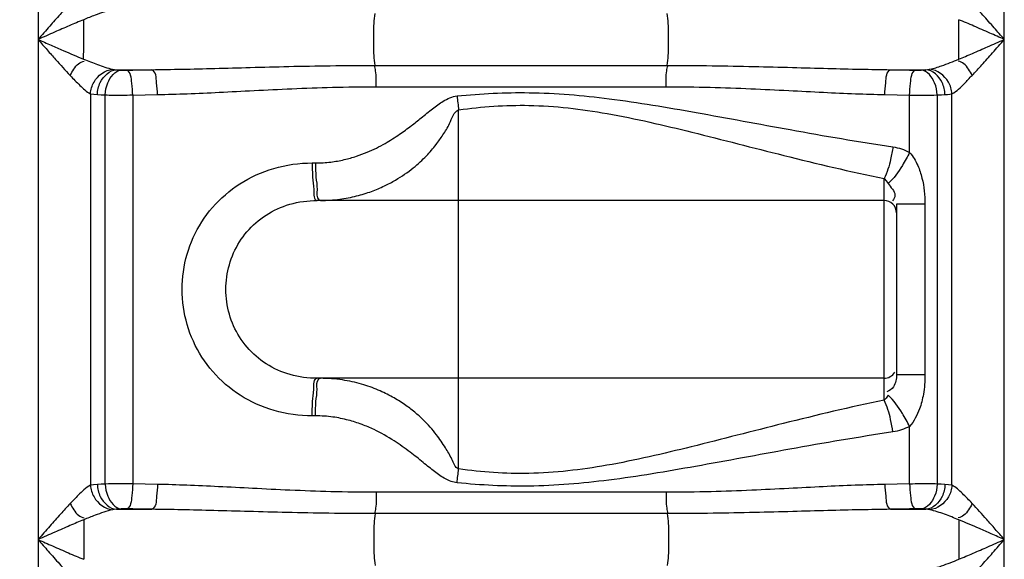
# Model space of a CAD drawing. Units: millimetres. Extents: x 13468 to 16823, y 3827 to 7519.
# Drawn here: x 14946 to 15261, y 6603 to 6776 of the extents above; entities that cross this region are included whole.
import ezdxf

# ---------------------------------------------------------------- set-up
doc = ezdxf.new("R2010")
doc.units = ezdxf.units.MM
doc.layers.add('AM_5', color=3, linetype='Continuous', lineweight=25)
doc.layers.add('körperlinien dünn', color=1, linetype='Continuous', lineweight=25)
doc.styles.get("Standard").update_dxf_attribs({"font": 'ARIAL.TTF'})
doc.dimstyles.new('AM_DIN$0', dxfattribs={"dimtxt": 50, "dimasz": 65, "dimexe": 25, "dimexo": 1, "dimgap": 15, "dimtad": 1, "dimdec": 0, "dimdsep": 46, "dimtxsty": 'STANDARD', "dimcen": 0, "dimclrd": 256, "dimclre": 256, "dimclrt": 2, "dimadec": 0, "dimazin": 2, "dimtp": 0.1, "dimtm": 0.1, "dimtfac": 0.71, "dimtdec": 0, "dimtmove": 0, "dimatfit": 3, "dimfxl": 1, "dimlwd": -1, "dimlwe": -1, "dimarcsym": 0})

# ---------------------------------------------------------------- blocks, each defined once
blk = doc.blocks.new('*D405')
at = {"layer": 'AM_5'}
for p, q in [((15010.48, 7496.94), (13515.86, 7496.94)), ((13540.86, 7431.94), (13540.86, 5682.77)), ((14258.54, 5617.77), (13515.86, 5617.77))]:
    blk.add_line(p, q, dxfattribs=at)
for points in [[(13530.02, 7431.94), (13551.69, 7431.94), (13540.86, 7496.94)], [(13530.02, 5682.77), (13551.69, 5682.77), (13540.86, 5617.77)]]:
    blk.add_solid(points, dxfattribs=at)
at = {"layer": 'DEFPOINTS', "color": 0}
for p in [(15011.48, 7496.94), (13540.86, 5617.77), (14259.54, 5617.77)]:
    blk.add_point(p, dxfattribs=at)
at = {"layer": 'AM_5', "color": 2, "insert": (13500.33, 6497.97), "char_height": 50, "attachment_point": 5, "rotation": 90}
blk.add_mtext('1880', dxfattribs=at)

msp = doc.modelspace()

# ---------------------------------------------------------------- linework, layer by layer
at = {"layer": 'körperlinien dünn'}
for p, q in [((15261.01, 5898.1), (15261.01, 6879.52)), ((14952.07, 6873.07), (14952.07, 5898.1)), ((14977.15, 6760.07), (14988.42, 6760.07)), ((15059.82, 6761.45), (15153.26, 6761.45)), ((15224.66, 6760.07), (15235.93, 6760.07)), ((15060.17, 6754.62), (15152.91, 6754.62)), ((14968.81, 6752.37), (14968.81, 6627.1)), ((14973.55, 6627.5), (14973.55, 6751.98)), ((14982.35, 6751.94), (14990.27, 6752.1)), ((14982.35, 6751.94), (14982.35, 6627.54)), ((15222.81, 6752.1), (15230.73, 6751.94)), ((15230.73, 6733.61), (15230.73, 6751.94)), ((15239.53, 6751.98), (15239.53, 6627.5)), ((15244.27, 6627.1), (15244.27, 6752.37)), ((15086.54, 6632.33), (15086.54, 6747.21)), ((15039.74, 6730.22), (15040.8, 6730.22)), ((15222.54, 6654.34), (15222.54, 6725.21)), ((15222.54, 6718.22), (15041.34, 6718.22)), ((15226.54, 6717.08), (15226.54, 6662.46)), ((15235.64, 6717.08), (15226.54, 6717.08)), ((15235.64, 6717.08), (15235.64, 6662.46)), ((15235.64, 6662.46), (15226.54, 6662.46)), ((15222.54, 6661.32), (15041.34, 6661.32)), ((15040.8, 6649.32), (15039.74, 6649.32)), ((15230.73, 6627.54), (15230.73, 6645.93)), ((14990.27, 6627.38), (14982.35, 6627.54)), ((15230.73, 6627.54), (15222.81, 6627.38)), ((15152.91, 6624.86), (15060.17, 6624.86)), ((14977.15, 6619.41), (14988.42, 6619.41)), ((15153.26, 6618.03), (15059.82, 6618.03)), ((15224.66, 6619.41), (15235.93, 6619.41)), ((15246.43, 6616.06), (15246.43, 6603.42))]:
    msp.add_line(p, q, dxfattribs=at)
for points in [[(14975.87, 6760.22), (14976.48, 6760.13), (14977.15, 6760.07)], [(14977.15, 6760.07), (14977.85, 6760.01), (14978.61, 6759.95)], [(14978.61, 6759.95), (14978.83, 6759.93), (14979.07, 6759.92), (14979.34, 6759.91), (14979.64, 6759.91), (14979.98, 6759.91), (14980.37, 6759.91)], [(15232.71, 6759.91), (15232.94, 6759.91), (15233.17, 6759.91), (15233.41, 6759.91), (15233.66, 6759.91), (15233.93, 6759.92), (15234.2, 6759.93), (15234.47, 6759.95)], [(15234.47, 6759.95), (15235.25, 6760.01), (15235.93, 6760.07)], [(15235.93, 6760.07), (15236.4, 6760.11), (15236.83, 6760.16), (15237.21, 6760.22)], [(14968.81, 6752.37), (14969.87, 6752.2), (14971.04, 6752.1)], [(14971.04, 6752.1), (14972.24, 6752.04), (14973.55, 6751.98)], [(15239.53, 6751.98), (15240.88, 6752.04), (15242.04, 6752.1)], [(15242.04, 6752.1), (15242.86, 6752.17), (15243.6, 6752.26), (15244.27, 6752.37)], [(15222.54, 6725.21), (15223.19, 6724.54), (15223.84, 6723.65)], [(15223.84, 6655.89), (15223.19, 6655), (15222.54, 6654.34)], [(14971.04, 6627.38), (14969.82, 6627.27), (14968.81, 6627.1)], [(14973.55, 6627.5), (14972.2, 6627.44), (14971.04, 6627.38)], [(15242.04, 6627.38), (15240.84, 6627.44), (15239.53, 6627.5)], [(15244.27, 6627.1), (15243.21, 6627.28), (15242.04, 6627.38)], [(14977.15, 6619.41), (14976.45, 6619.35), (14975.87, 6619.26)], [(14978.61, 6619.53), (14977.82, 6619.47), (14977.15, 6619.41)], [(14980.37, 6619.57), (14980.14, 6619.57), (14979.9, 6619.57), (14979.66, 6619.57), (14979.41, 6619.57), (14979.15, 6619.56), (14978.88, 6619.55), (14978.61, 6619.53)], [(15234.47, 6619.53), (15234.25, 6619.55), (15234.01, 6619.56), (15233.74, 6619.57), (15233.44, 6619.57), (15233.09, 6619.57), (15232.71, 6619.57)], [(15235.93, 6619.41), (15235.23, 6619.47), (15234.47, 6619.53)], [(15237.21, 6619.26), (15236.6, 6619.35), (15235.93, 6619.41)]]:
    msp.add_lwpolyline(points, dxfattribs=at)
for centre, start, end in [((15222.54, 6714.22), 0, 90), ((15222.54, 6665.32), 270, 330)]:
    msp.add_arc(centre, 4, start, end, dxfattribs=at)
for points, knots in [([(14962.33, 6781.28), (14961.23, 6780.11), (14959.04, 6777.7), (14955.64, 6773.84), (14953.31, 6771.17), (14952.07, 6769.74)], [0, 0, 0, 0, 4.804292, 9.770559, 15.439772, 15.439772, 15.439772, 15.439772]), ([(15261.01, 6769.74), (15259.92, 6770.99), (15257.66, 6773.59), (15254.26, 6777.45), (15251.91, 6780.04), (15250.75, 6781.28)], [0, 0, 0, 0, 4.955309, 10.35154, 15.439756, 15.439756, 15.439756, 15.439756]), ([(14975.87, 6779.26), (14973.96, 6778.87), (14970.89, 6777.74), (14967.86, 6776.56), (14966.65, 6776.06)], [0, 0, 0, 0, 5.8348, 9.756867, 9.756867, 9.756867, 9.756867]), ([(15059.82, 6761.45), (15059.5, 6763.54), (15059.39, 6766.98), (15059.39, 6772.5), (15059.5, 6775.94), (15059.82, 6778.03)], [0, 0, 0, 0, 6.329466, 10.277001, 16.606648, 16.606648, 16.606648, 16.606648]), ([(15153.26, 6761.45), (15153.58, 6763.54), (15153.69, 6766.98), (15153.69, 6772.5), (15153.58, 6775.94), (15153.26, 6778.03)], [0, 0, 0, 0, 6.32958, 10.277065, 16.606641, 16.606641, 16.606641, 16.606641]), ([(14966.65, 6776.06), (14965.11, 6775.43), (14962.01, 6774.12), (14957.15, 6772), (14953.84, 6770.52), (14952.07, 6769.74)], [0, 0, 0, 0, 5.003696, 10.10495, 15.892616, 15.892616, 15.892616, 15.892616]), ([(14966.64, 6763.42), (14966.65, 6765.53), (14966.66, 6769.74), (14966.65, 6773.96), (14966.65, 6776.06)], [0, 0, 0, 0, 6.320921, 12.643526, 12.643526, 12.643526, 12.643526]), ([(15246.43, 6763.42), (15246.43, 6765.52), (15246.43, 6769.74), (15246.42, 6773.96), (15246.42, 6776.07)], [0, 0, 0, 0, 6.326599, 12.651338, 12.651338, 12.651338, 12.651338]), ([(15261.01, 6769.74), (15259.46, 6770.42), (15256.24, 6771.86), (15251.38, 6773.99), (15248.05, 6775.4), (15246.42, 6776.07)], [0, 0, 0, 0, 5.05776, 10.595474, 15.903686, 15.903686, 15.903686, 15.903686]), ([(14952.07, 6769.74), (14953.46, 6769.13), (14956.11, 6767.95), (14960.96, 6765.82), (14964.43, 6764.33), (14966.64, 6763.42)], [0, 0, 0, 0, 4.546478, 8.70845, 15.882028, 15.882028, 15.882028, 15.882028]), ([(14952.07, 6769.74), (14953.05, 6768.62), (14954.91, 6766.48), (14958.3, 6762.61), (14960.75, 6759.88), (14962.33, 6758.2)], [0, 0, 0, 0, 4.45521, 8.518412, 15.439645, 15.439645, 15.439645, 15.439645]), ([(15246.43, 6763.42), (15247.89, 6764.02), (15250.99, 6765.32), (15255.84, 6767.45), (15259.23, 6768.95), (15261.01, 6769.74)], [0, 0, 0, 0, 4.762443, 10.068939, 15.892622, 15.892622, 15.892622, 15.892622]), ([(15250.75, 6758.2), (15251.79, 6759.31), (15253.98, 6761.71), (15257.38, 6765.57), (15259.76, 6768.3), (15261.01, 6769.74)], [0, 0, 0, 0, 4.570422, 9.735471, 15.439784, 15.439784, 15.439784, 15.439784]), ([(14962.33, 6758.2), (14963.05, 6759.56), (14964.13, 6761.63), (14966.17, 6762.65), (14966.81, 6762.81)], [0, 0, 0, 0, 4.615386, 6.58737, 6.58737, 6.58737, 6.58737]), ([(14966.64, 6763.42), (14968.12, 6762.82), (14971.15, 6761.63), (14974.24, 6760.55), (14975.87, 6760.22)], [0, 0, 0, 0, 4.792136, 9.768564, 9.768564, 9.768564, 9.768564]), ([(15237.21, 6760.22), (15238.49, 6760.48), (15241.59, 6761.49), (15244.62, 6762.68), (15246.43, 6763.42)], [0, 0, 0, 0, 3.905912, 9.759011, 9.759011, 9.759011, 9.759011]), ([(15250.75, 6758.2), (15250.03, 6759.56), (15248.95, 6761.63), (15246.91, 6762.65), (15246.27, 6762.81)], [0, 0, 0, 0, 4.615111, 6.587125, 6.587125, 6.587125, 6.587125]), ([(14968.81, 6752.37), (14968.91, 6753.67), (14969.96, 6757.3), (14973.48, 6759.98), (14975.87, 6760.22)], [0, 0, 0, 0, 3.904441, 11.105321, 11.105321, 11.105321, 11.105321]), ([(14971.04, 6752.1), (14971.09, 6753.43), (14971.8, 6756.89), (14974.95, 6759.91), (14977.15, 6760.07)], [0, 0, 0, 0, 3.972566, 10.585822, 10.585822, 10.585822, 10.585822]), ([(14973.55, 6751.98), (14973.61, 6753.28), (14974.14, 6756.44), (14976.64, 6759.74), (14978.61, 6759.95)], [0, 0, 0, 0, 3.91821, 9.857874, 9.857874, 9.857874, 9.857874]), ([(14980.37, 6759.91), (14981.71, 6759.94), (14984.39, 6759.99), (14987.08, 6760.05), (14988.42, 6760.07)], [0, 0, 0, 0, 4.023062, 8.054603, 8.054603, 8.054603, 8.054603]), ([(14982.35, 6751.94), (14982.32, 6753.21), (14981.97, 6755.66), (14981.78, 6759.43), (14980.37, 6759.91)], [0, 0, 0, 0, 3.814753, 8.302094, 8.302094, 8.302094, 8.302094]), ([(14988.42, 6760.07), (14991.64, 6760.11), (14998.35, 6760.22), (15008.84, 6760.48), (15020.23, 6760.8), (15032.55, 6761.13), (15045.85, 6761.38), (15055.05, 6761.45), (15059.82, 6761.45)], [0, 0, 0, 0, 9.65413, 20.126589, 31.496056, 43.827994, 57.109315, 71.411533, 71.411533, 71.411533, 71.411533]), ([(14990.27, 6752.1), (14990.24, 6753.37), (14989.89, 6755.81), (14989.81, 6759.56), (14988.42, 6760.07)], [0, 0, 0, 0, 3.811981, 8.260773, 8.260773, 8.260773, 8.260773]), ([(15060.17, 6754.62), (15060.17, 6756.3), (15060.29, 6758.59), (15059.79, 6760.82), (15059.6, 6761.38)], [0, 0, 0, 0, 5.04994, 6.812507, 6.812507, 6.812507, 6.812507]), ([(15152.91, 6754.62), (15152.91, 6756.3), (15152.79, 6758.59), (15153.29, 6760.82), (15153.48, 6761.38)], [0, 0, 0, 0, 5.049918, 6.812505, 6.812505, 6.812505, 6.812505]), ([(15153.26, 6761.45), (15158.05, 6761.45), (15167.27, 6761.38), (15180.61, 6761.12), (15192.94, 6760.8), (15204.31, 6760.48), (15214.77, 6760.22), (15221.46, 6760.11), (15224.66, 6760.07)], [0, 0, 0, 0, 14.359453, 27.677058, 40.011455, 51.363031, 61.802784, 71.411436, 71.411436, 71.411436, 71.411436]), ([(15222.81, 6752.1), (15222.84, 6753.37), (15223.19, 6755.81), (15223.26, 6759.56), (15224.66, 6760.07)], [0, 0, 0, 0, 3.811986, 8.260788, 8.260788, 8.260788, 8.260788]), ([(15224.66, 6760.07), (15226, 6760.05), (15228.69, 6759.99), (15231.37, 6759.94), (15232.71, 6759.91)], [0, 0, 0, 0, 4.031573, 8.054603, 8.054603, 8.054603, 8.054603]), ([(15230.73, 6751.94), (15230.76, 6753.21), (15231.11, 6755.66), (15231.29, 6759.43), (15232.71, 6759.91)], [0, 0, 0, 0, 3.814753, 8.302094, 8.302094, 8.302094, 8.302094]), ([(15239.53, 6751.98), (15239.47, 6753.28), (15238.94, 6756.44), (15236.44, 6759.74), (15234.47, 6759.95)], [0, 0, 0, 0, 3.918211, 9.857875, 9.857875, 9.857875, 9.857875]), ([(15242.04, 6752.1), (15241.98, 6753.43), (15241.28, 6756.89), (15238.13, 6759.91), (15235.93, 6760.07)], [0, 0, 0, 0, 3.972565, 10.585822, 10.585822, 10.585822, 10.585822]), ([(15244.27, 6752.37), (15244.16, 6753.67), (15243.11, 6757.3), (15239.6, 6759.98), (15237.21, 6760.22)], [0, 0, 0, 0, 3.904435, 11.105354, 11.105354, 11.105354, 11.105354]), ([(14962.33, 6758.2), (14963.35, 6757.12), (14965.38, 6755.07), (14967.54, 6753.04), (14968.81, 6752.37)], [0, 0, 0, 0, 4.446192, 8.726325, 8.726325, 8.726325, 8.726325]), ([(15244.27, 6752.38), (15245.8, 6753.18), (15247.97, 6755.23), (15249.86, 6757.42), (15250.69, 6758.26)], [0, 0, 0, 0, 5.186631, 8.724355, 8.724355, 8.724355, 8.724355]), ([(14990.27, 6752.1), (14993.42, 6752.16), (15000, 6752.37), (15010.28, 6752.84), (15021.42, 6753.43), (15033.48, 6754.02), (15046.5, 6754.49), (15055.5, 6754.62), (15060.17, 6754.62)], [0, 0, 0, 0, 9.471331, 19.736981, 30.874413, 42.948221, 55.949104, 69.958659, 69.958659, 69.958659, 69.958659]), ([(15086.05, 6751.65), (15093.69, 6752.41), (15109.95, 6753.27), (15135.54, 6751.03), (15163.29, 6746.31), (15193.43, 6740.64), (15214.41, 6737.02), (15225.39, 6735.39)], [0, 0, 0, 0, 23.029539, 48.727068, 76.874651, 107.439018, 140.74221, 140.74221, 140.74221, 140.74221]), ([(15152.91, 6754.62), (15157.59, 6754.62), (15166.63, 6754.49), (15179.68, 6754.02), (15191.74, 6753.42), (15202.87, 6752.84), (15213.12, 6752.37), (15219.67, 6752.16), (15222.81, 6752.1)], [0, 0, 0, 0, 14.065551, 27.101894, 39.178272, 50.298336, 60.531951, 69.958659, 69.958659, 69.958659, 69.958659]), ([(14973.55, 6751.98), (14975.27, 6751.95), (14978.2, 6751.91), (14981.13, 6751.96), (14982.34, 6752)], [0, 0, 0, 0, 5.156123, 8.791144, 8.791144, 8.791144, 8.791144]), ([(15040.8, 6730.22), (15042.42, 6730.22), (15045.51, 6730.42), (15049.88, 6731.19), (15053.77, 6732.29), (15058.18, 6733.94), (15062.82, 6736.25), (15067.47, 6739.21), (15071.26, 6742), (15074.74, 6744.78), (15078.06, 6747.5), (15081.68, 6750.19), (15084.47, 6751.5), (15086.05, 6751.65)], [0, 0, 0, 0, 4.856508, 9.256975, 13.286495, 16.95821, 23.371451, 28.798988, 33.476189, 37.478828, 42.180615, 46.320153, 51.066178, 51.066178, 51.066178, 51.066178]), ([(15230.73, 6751.94), (15232.32, 6751.93), (15235.25, 6751.93), (15238.18, 6751.96), (15239.53, 6751.98)], [0, 0, 0, 0, 4.7637, 8.793381, 8.793381, 8.793381, 8.793381]), ([(15048.52, 6718.63), (15050.34, 6718.87), (15053.78, 6719.53), (15058.56, 6721.01), (15062.7, 6722.76), (15067.24, 6725.17), (15071.82, 6728.32), (15076.08, 6732.24), (15079.19, 6735.8), (15081.6, 6739.34), (15084.02, 6742.84), (15084.89, 6746.62), (15086.54, 6747.21)], [0, 0, 0, 0, 5.509411, 10.490831, 14.967369, 18.9893, 25.889554, 31.573952, 36.300763, 40.084366, 44.300805, 49.551584, 49.551584, 49.551584, 49.551584]), ([(15086.54, 6747.21), (15093.97, 6748.24), (15109.9, 6749.41), (15134.97, 6746.35), (15161.97, 6739.98), (15191.31, 6732.33), (15211.8, 6727.43), (15222.54, 6725.21)], [0, 0, 0, 0, 22.498573, 47.644543, 75.42706, 105.695403, 138.605693, 138.605693, 138.605693, 138.605693]), ([(15225.39, 6735.39), (15225.2, 6734.04), (15224.54, 6730.58), (15223.58, 6727.12), (15222.54, 6725.21)], [0, 0, 0, 0, 4.065158, 10.596121, 10.596121, 10.596121, 10.596121]), ([(15230.73, 6733.61), (15230.02, 6732.19), (15228.03, 6728.69), (15225.75, 6725.2), (15223.84, 6723.65)], [0, 0, 0, 0, 4.771277, 12.147265, 12.147265, 12.147265, 12.147265]), ([(15230.73, 6733.61), (15231.81, 6732.36), (15233.4, 6729.68), (15235.21, 6724.1), (15235.64, 6719.87), (15235.64, 6717.08)], [0, 0, 0, 0, 4.948209, 9.18716, 17.543834, 17.543834, 17.543834, 17.543834]), ([(15039.74, 6649.32), (15035.63, 6649.32), (15027.52, 6650.42), (15016.48, 6655.38), (15007.52, 6663.1), (15001.24, 6672.91), (14998, 6684), (14998, 6695.51), (15001.21, 6706.58), (15007.46, 6716.37), (15016.37, 6724.09), (15027.42, 6729.1), (15035.58, 6730.22), (15039.74, 6730.22)], [0, 0, 0, 0, 12.307696, 24.186475, 35.820428, 47.282366, 58.66738, 70.013974, 81.364511, 92.791057, 104.375968, 116.24364, 128.704557, 128.704557, 128.704557, 128.704557]), ([(15039.86, 6725.63), (15039.97, 6724.33), (15040.37, 6722.37), (15040.11, 6718.22), (15041.34, 6718.22)], [0, 0, 0, 0, 3.908571, 7.601562, 7.601562, 7.601562, 7.601562]), ([(15040.92, 6725.63), (15041.04, 6724.33), (15041.53, 6722.12), (15040.97, 6719.16), (15041.82, 6718.42)], [0, 0, 0, 0, 3.908073, 7.270819, 7.270819, 7.270819, 7.270819]), ([(15223.84, 6723.65), (15224.63, 6722.45), (15226.7, 6720.77), (15225.68, 6718.59), (15225.27, 6718.06)], [0, 0, 0, 0, 4.318439, 6.324854, 6.324854, 6.324854, 6.324854]), ([(15041.34, 6661.32), (15038.41, 6661.32), (15032.65, 6662.07), (15024.86, 6665.57), (15018.61, 6671.02), (15014.26, 6677.93), (15012.02, 6685.72), (15012.02, 6693.81), (15014.25, 6701.59), (15018.58, 6708.48), (15024.8, 6713.93), (15032.6, 6717.46), (15038.38, 6718.22), (15041.34, 6718.22)], [0, 0, 0, 0, 8.794726, 17.137281, 25.27514, 33.305438, 41.304134, 49.285419, 57.259732, 65.265408, 73.369046, 81.704248, 90.589035, 90.589035, 90.589035, 90.589035]), ([(15226.54, 6662.46), (15226.54, 6661.15), (15226.19, 6658.78), (15224.3, 6657.3), (15223.46, 6657.01)], [0, 0, 0, 0, 3.936788, 6.616585, 6.616585, 6.616585, 6.616585]), ([(15235.64, 6662.46), (15235.64, 6660.38), (15235.35, 6656.65), (15233.93, 6650.97), (15232.12, 6647.56), (15230.73, 6645.93)], [0, 0, 0, 0, 6.258358, 11.128224, 17.537196, 17.537196, 17.537196, 17.537196]), ([(15039.86, 6653.92), (15039.97, 6655.21), (15040.37, 6657.17), (15040.11, 6661.32), (15041.34, 6661.32)], [0, 0, 0, 0, 3.908542, 7.601026, 7.601026, 7.601026, 7.601026]), ([(15040.92, 6653.91), (15041.04, 6655.21), (15041.53, 6657.42), (15040.97, 6660.39), (15041.82, 6661.12)], [0, 0, 0, 0, 3.908082, 7.271106, 7.271106, 7.271106, 7.271106]), ([(15086.54, 6632.33), (15085.33, 6632.76), (15084.41, 6635.79), (15082.17, 6639.3), (15079.31, 6643.7), (15075.93, 6647.45), (15072.43, 6650.61), (15069.16, 6653.08), (15065.27, 6655.49), (15060.7, 6657.72), (15055.35, 6659.63), (15049.16, 6660.99), (15044.72, 6661.32), (15042.38, 6661.32)], [0, 0, 0, 0, 3.852538, 7.938216, 13.061332, 19.385945, 23.070737, 27.157056, 31.698968, 36.761634, 42.4016, 48.681141, 55.707534, 55.707534, 55.707534, 55.707534]), ([(15230.73, 6645.93), (15230.02, 6647.36), (15228.03, 6650.85), (15225.75, 6654.34), (15223.84, 6655.89)], [0, 0, 0, 0, 4.771239, 12.147216, 12.147216, 12.147216, 12.147216]), ([(15222.54, 6654.34), (15211.74, 6652.1), (15191.19, 6647.18), (15161.81, 6639.52), (15134.85, 6633.17), (15109.85, 6630.14), (15093.96, 6631.3), (15086.54, 6632.33)], [0, 0, 0, 0, 33.073931, 63.39106, 91.084398, 116.135096, 138.605935, 138.605935, 138.605935, 138.605935]), ([(15225.39, 6644.16), (15225.2, 6645.5), (15224.54, 6648.96), (15223.58, 6652.42), (15222.54, 6654.34)], [0, 0, 0, 0, 4.065218, 10.596339, 10.596339, 10.596339, 10.596339]), ([(15086.05, 6627.9), (15084.74, 6628.01), (15082.16, 6629.07), (15078.71, 6631.53), (15075.04, 6634.52), (15070.81, 6637.92), (15065.66, 6641.6), (15060.49, 6644.54), (15055.54, 6646.65), (15051.15, 6648.06), (15046.18, 6649.07), (15042.65, 6649.32), (15040.8, 6649.32)], [0, 0, 0, 0, 3.926811, 8.086389, 12.745576, 18.113416, 24.366402, 31.715371, 35.905498, 40.493508, 45.524041, 51.074233, 51.074233, 51.074233, 51.074233]), ([(15225.39, 6644.16), (15214.36, 6642.51), (15193.3, 6638.88), (15163.12, 6633.2), (15135.42, 6628.5), (15109.9, 6626.28), (15093.68, 6627.13), (15086.05, 6627.9)], [0, 0, 0, 0, 33.468495, 64.082167, 92.140535, 117.741255, 140.742343, 140.742343, 140.742343, 140.742343]), ([(14968.81, 6627.11), (14967.32, 6626.32), (14965.2, 6624.22), (14963.17, 6622.16), (14962.33, 6621.28)], [0, 0, 0, 0, 5.066991, 8.727896, 8.727896, 8.727896, 8.727896]), ([(14968.8, 6627.1), (14968.91, 6625.81), (14969.96, 6622.18), (14973.48, 6619.5), (14975.87, 6619.26)], [0, 0, 0, 0, 3.904386, 11.10591, 11.10591, 11.10591, 11.10591]), ([(14971.04, 6627.38), (14971.09, 6626.05), (14971.8, 6622.59), (14974.95, 6619.57), (14977.15, 6619.41)], [0, 0, 0, 0, 3.972478, 10.585676, 10.585676, 10.585676, 10.585676]), ([(14982.35, 6627.54), (14980.76, 6627.55), (14977.83, 6627.55), (14974.9, 6627.52), (14973.55, 6627.5)], [0, 0, 0, 0, 4.763663, 8.793378, 8.793378, 8.793378, 8.793378]), ([(14973.55, 6627.5), (14973.61, 6626.2), (14974.14, 6623.04), (14976.64, 6619.74), (14978.61, 6619.53)], [0, 0, 0, 0, 3.91821, 9.857874, 9.857874, 9.857874, 9.857874]), ([(14982.35, 6627.54), (14982.32, 6626.27), (14981.97, 6623.82), (14981.78, 6620.05), (14980.37, 6619.57)], [0, 0, 0, 0, 3.814753, 8.302094, 8.302094, 8.302094, 8.302094]), ([(14990.27, 6627.38), (14990.24, 6626.11), (14989.89, 6623.67), (14989.81, 6619.92), (14988.42, 6619.41)], [0, 0, 0, 0, 3.811988, 8.260787, 8.260787, 8.260787, 8.260787]), ([(15060.17, 6624.86), (15055.34, 6624.86), (15046.14, 6624.99), (15032.98, 6625.48), (15020.99, 6626.08), (15010, 6626.65), (14999.86, 6627.12), (14993.38, 6627.32), (14990.27, 6627.38)], [0, 0, 0, 0, 14.490018, 27.594672, 39.524092, 50.488584, 60.628015, 69.958634, 69.958634, 69.958634, 69.958634]), ([(15222.81, 6627.38), (15219.66, 6627.32), (15213.1, 6627.11), (15202.88, 6626.64), (15191.84, 6626.06), (15179.87, 6625.47), (15166.8, 6624.99), (15157.68, 6624.86), (15152.91, 6624.86)], [0, 0, 0, 0, 9.459973, 19.692557, 30.701171, 42.611204, 55.6314, 69.958644, 69.958644, 69.958644, 69.958644]), ([(15222.81, 6627.38), (15222.84, 6626.11), (15223.19, 6623.67), (15223.26, 6619.92), (15224.66, 6619.41)], [0, 0, 0, 0, 3.811979, 8.260767, 8.260767, 8.260767, 8.260767]), ([(15230.73, 6627.54), (15230.76, 6626.27), (15231.11, 6623.82), (15231.29, 6620.05), (15232.71, 6619.57)], [0, 0, 0, 0, 3.814754, 8.302094, 8.302094, 8.302094, 8.302094]), ([(15239.53, 6627.5), (15237.81, 6627.53), (15234.88, 6627.56), (15231.95, 6627.52), (15230.74, 6627.47)], [0, 0, 0, 0, 5.156191, 8.79117, 8.79117, 8.79117, 8.79117]), ([(15239.53, 6627.5), (15239.47, 6626.2), (15238.94, 6623.04), (15236.44, 6619.74), (15234.47, 6619.53)], [0, 0, 0, 0, 3.91821, 9.857874, 9.857874, 9.857874, 9.857874]), ([(15242.04, 6627.38), (15241.98, 6626.05), (15241.28, 6622.59), (15238.13, 6619.57), (15235.93, 6619.41)], [0, 0, 0, 0, 3.972566, 10.585824, 10.585824, 10.585824, 10.585824]), ([(15244.27, 6627.1), (15244.16, 6625.81), (15243.11, 6622.18), (15239.6, 6619.5), (15237.21, 6619.26)], [0, 0, 0, 0, 3.904441, 11.105321, 11.105321, 11.105321, 11.105321]), ([(15250.75, 6621.28), (15249.72, 6622.37), (15247.69, 6624.42), (15245.52, 6626.45), (15244.27, 6627.1)], [0, 0, 0, 0, 4.495868, 8.726498, 8.726498, 8.726498, 8.726498]), ([(15060.17, 6624.86), (15060.17, 6623.18), (15060.29, 6620.89), (15059.79, 6618.66), (15059.6, 6618.1)], [0, 0, 0, 0, 5.049901, 6.812504, 6.812504, 6.812504, 6.812504]), ([(15152.91, 6624.86), (15152.91, 6623.18), (15152.79, 6620.89), (15153.29, 6618.66), (15153.48, 6618.1)], [0, 0, 0, 0, 5.049939, 6.812507, 6.812507, 6.812507, 6.812507]), ([(14962.33, 6621.28), (14961.29, 6620.17), (14959.1, 6617.77), (14955.7, 6613.91), (14953.32, 6611.18), (14952.07, 6609.74)], [0, 0, 0, 0, 4.570422, 9.735471, 15.439784, 15.439784, 15.439784, 15.439784]), ([(14962.33, 6621.28), (14963.05, 6619.92), (14964.13, 6617.85), (14966.17, 6616.83), (14966.81, 6616.67)], [0, 0, 0, 0, 4.615111, 6.587125, 6.587125, 6.587125, 6.587125]), ([(15250.75, 6621.28), (15250.03, 6619.92), (15248.95, 6617.85), (15246.91, 6616.83), (15246.27, 6616.67)], [0, 0, 0, 0, 4.615386, 6.58737, 6.58737, 6.58737, 6.58737]), ([(15261.01, 6609.74), (15260.03, 6610.86), (15258.17, 6613), (15254.77, 6616.87), (15252.33, 6619.6), (15250.75, 6621.28)], [0, 0, 0, 0, 4.455348, 8.518592, 15.439645, 15.439645, 15.439645, 15.439645]), ([(14975.87, 6619.26), (14973.96, 6618.87), (14970.89, 6617.74), (14967.86, 6616.56), (14966.65, 6616.06)], [0, 0, 0, 0, 5.835077, 9.756867, 9.756867, 9.756867, 9.756867]), ([(14988.42, 6619.41), (14987.08, 6619.43), (14984.39, 6619.49), (14981.71, 6619.54), (14980.37, 6619.57)], [0, 0, 0, 0, 4.028474, 8.054603, 8.054603, 8.054603, 8.054603]), ([(15059.82, 6618.03), (15054.89, 6618.03), (15045.49, 6618.1), (15032.04, 6618.37), (15019.79, 6618.69), (15008.55, 6619.01), (14998.21, 6619.26), (14991.59, 6619.37), (14988.42, 6619.41)], [0, 0, 0, 0, 14.792842, 28.18039, 40.364566, 51.557238, 61.900748, 71.411429, 71.411429, 71.411429, 71.411429]), ([(15059.82, 6618.03), (15059.5, 6615.94), (15059.39, 6612.5), (15059.39, 6606.98), (15059.5, 6603.54), (15059.82, 6601.45)], [0, 0, 0, 0, 6.329647, 10.277182, 16.606648, 16.606648, 16.606648, 16.606648]), ([(15224.66, 6619.41), (15221.44, 6619.37), (15214.75, 6619.26), (15204.31, 6619), (15193.04, 6618.69), (15180.81, 6618.36), (15167.45, 6618.1), (15158.14, 6618.03), (15153.26, 6618.03)], [0, 0, 0, 0, 9.642597, 20.081268, 31.319087, 43.483483, 56.784645, 71.411432, 71.411432, 71.411432, 71.411432]), ([(15153.26, 6618.03), (15153.58, 6615.94), (15153.69, 6612.5), (15153.69, 6606.98), (15153.58, 6603.54), (15153.26, 6601.45)], [0, 0, 0, 0, 6.329576, 10.277062, 16.606641, 16.606641, 16.606641, 16.606641]), ([(15232.71, 6619.57), (15231.37, 6619.54), (15228.68, 6619.49), (15226, 6619.43), (15224.66, 6619.41)], [0, 0, 0, 0, 4.026267, 8.054603, 8.054603, 8.054603, 8.054603]), ([(15246.43, 6616.06), (15244.93, 6616.67), (15241.91, 6617.86), (15238.82, 6618.93), (15237.21, 6619.26)], [0, 0, 0, 0, 4.836549, 9.758005, 9.758005, 9.758005, 9.758005]), ([(14966.65, 6616.06), (14965.18, 6615.46), (14962.09, 6614.15), (14957.24, 6612.03), (14953.85, 6610.53), (14952.07, 6609.74)], [0, 0, 0, 0, 4.762443, 10.068939, 15.892622, 15.892622, 15.892622, 15.892622]), ([(14966.65, 6616.06), (14966.65, 6613.95), (14966.65, 6609.74), (14966.66, 6605.52), (14966.66, 6603.41)], [0, 0, 0, 0, 6.328175, 12.651338, 12.651338, 12.651338, 12.651338]), ([(15261.01, 6609.74), (15259.62, 6610.35), (15256.97, 6611.53), (15252.12, 6613.66), (15248.64, 6615.16), (15246.43, 6616.06)], [0, 0, 0, 0, 4.546618, 8.708635, 15.892549, 15.892549, 15.892549, 15.892549]), ([(14952.07, 6609.74), (14953.61, 6609.06), (14956.84, 6607.62), (14961.7, 6605.49), (14965.03, 6604.08), (14966.66, 6603.41)], [0, 0, 0, 0, 5.057758, 10.595473, 15.903686, 15.903686, 15.903686, 15.903686]), ([(14952.07, 6609.74), (14953.16, 6608.49), (14955.42, 6605.89), (14958.82, 6602.02), (14961.17, 6599.44), (14962.33, 6598.2)], [0, 0, 0, 0, 4.955308, 10.351538, 15.439756, 15.439756, 15.439756, 15.439756]), ([(15246.43, 6603.42), (15247.97, 6604.05), (15251.07, 6605.36), (15255.92, 6607.48), (15259.24, 6608.96), (15261.01, 6609.74)], [0, 0, 0, 0, 5.00205, 10.10263, 15.892616, 15.892616, 15.892616, 15.892616]), ([(15250.75, 6598.2), (15251.84, 6599.37), (15254.04, 6601.78), (15257.44, 6605.64), (15259.77, 6608.31), (15261.01, 6609.74)], [0, 0, 0, 0, 4.802698, 9.768291, 15.439772, 15.439772, 15.439772, 15.439772]), ([(15237.21, 6600.22), (15238.49, 6600.48), (15241.59, 6601.49), (15244.62, 6602.68), (15246.43, 6603.42)], [0, 0, 0, 0, 3.905912, 9.759011, 9.759011, 9.759011, 9.759011])]:
    msp.add_open_spline(points, degree=3, knots=knots, dxfattribs=at)
for points in [[(15086.05, 6751.65), (15086.2, 6750.17), (15086.36, 6748.69), (15086.54, 6747.21)], [(15225.39, 6735.39), (15227.25, 6735.11), (15229.07, 6734.48), (15230.73, 6733.61)], [(15039.74, 6730.22), (15039.74, 6728.69), (15039.72, 6727.16), (15039.86, 6725.63)], [(15040.8, 6730.22), (15040.8, 6728.69), (15040.79, 6727.16), (15040.92, 6725.63)], [(15041.82, 6718.42), (15041.97, 6718.29), (15042.18, 6718.22), (15042.38, 6718.22)], [(15042.39, 6718.22), (15044.44, 6718.22), (15046.49, 6718.36), (15048.52, 6718.63)], [(15041.82, 6661.12), (15041.97, 6661.25), (15042.18, 6661.32), (15042.38, 6661.32)], [(15039.74, 6649.32), (15039.74, 6650.85), (15039.72, 6652.39), (15039.86, 6653.92)], [(15040.8, 6649.32), (15040.8, 6650.85), (15040.79, 6652.39), (15040.92, 6653.91)], [(15230.73, 6645.93), (15229.07, 6645.07), (15227.25, 6644.44), (15225.39, 6644.16)], [(15086.05, 6627.9), (15086.2, 6629.38), (15086.36, 6630.85), (15086.54, 6632.33)]]:
    msp.add_open_spline(points, degree=3, dxfattribs=at)

# ---------------------------------------------------------------- dimensions: what is measured, and where the dimension line sits
at = {"layer": 'AM_5'}
dim = msp.add_linear_dim(base=(13540.86, 5617.77), p1=(15011.48, 7496.94), p2=(14259.54, 5617.77), angle=90, text='1880', dimstyle='AM_DIN$0', dxfattribs=at)
dim.commit()
dim.dimension.update_dxf_attribs({"geometry": '*D405', "text_midpoint": (13540.86, 6497.97), "dimtype": 160})

doc.saveas('drawing.dxf')
